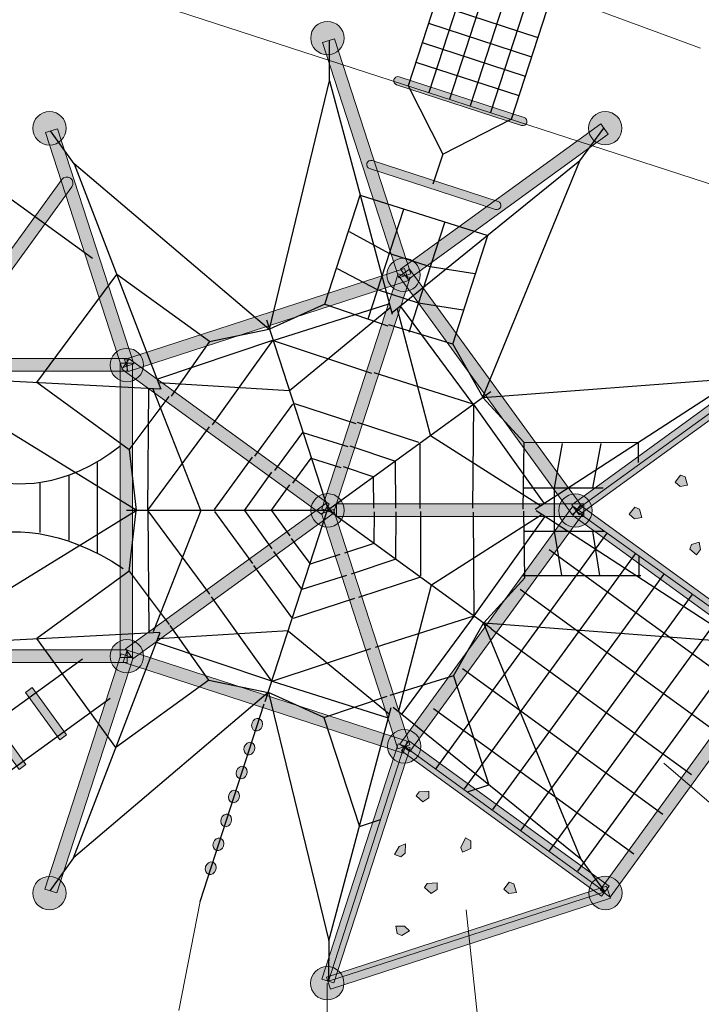
# Model space of a CAD drawing. Units: inches. Extents: x 77 to 241, y -177 to -17.
# Drawn here: x 149 to 190, y -134 to -75 of the extents above; entities that cross this region are included whole.
import ezdxf

# ---------------------------------------------------------------- set-up
doc = ezdxf.new("R2010")
doc.units = ezdxf.units.IN
doc.header["$MEASUREMENT"] = 0
doc.layers.add('Work Layer', color=7, linetype='Continuous')

msp = doc.modelspace()

# ---------------------------------------------------------------- hatches: boundary and pattern name
at = {"layer": 'Work Layer'}
h = msp.add_hatch(color=7, dxfattribs=at)
h.dxf.hatch_style = 2
edge = h.paths.add_edge_path()
edge.add_spline(control_points=[(167.231, -75.39), (167.783, -75.39), (168.231, -75.838), (168.231, -76.39), (168.231, -76.943), (167.783, -77.39), (167.231, -77.39), (166.678, -77.39), (166.231, -76.943), (166.231, -76.39), (166.231, -75.838), (166.678, -75.39), (167.231, -75.39)], knot_values=[0, 0, 0, 0, 1, 1, 1, 2, 2, 2, 3, 3, 3, 4, 4, 4, 4], degree=3, periodic=1)
h = msp.add_hatch(color=7, dxfattribs=at)
h.dxf.hatch_style = 2
h.paths.add_polyline_path([(172.233, -90.513), (171.519, -90.745), (166.943, -76.66), (167.656, -76.429)])
h = msp.add_hatch(color=7, dxfattribs=at)
h.dxf.hatch_style = 2
edge = h.paths.add_edge_path()
edge.add_spline(control_points=[(178.855, -81.613), (178.855, -81.613), (171.373, -79.182), (171.373, -79.182), (171.243, -79.14), (171.17, -78.998), (171.213, -78.867), (171.213, -78.867), (171.213, -78.867), (171.213, -78.867), (171.255, -78.736), (171.397, -78.664), (171.528, -78.707), (171.528, -78.707), (179.01, -81.138), (179.01, -81.138), (179.14, -81.18), (179.213, -81.322), (179.17, -81.453), (179.17, -81.453), (179.17, -81.453), (179.17, -81.453), (179.128, -81.583), (178.986, -81.656), (178.855, -81.613)], knot_values=[0, 0, 0, 0, 1, 1, 1, 2, 2, 2, 3, 3, 3, 4, 4, 4, 5, 5, 5, 6, 6, 6, 7, 7, 7, 8, 8, 8, 8], degree=3, periodic=1)
h = msp.add_hatch(color=7, dxfattribs=at)
h.dxf.hatch_style = 2
edge = h.paths.add_edge_path()
edge.add_spline(control_points=[(150.596, -80.791), (151.148, -80.791), (151.596, -81.239), (151.596, -81.791), (151.596, -82.343), (151.148, -82.791), (150.596, -82.791), (150.044, -82.791), (149.596, -82.343), (149.596, -81.791), (149.596, -81.239), (150.044, -80.791), (150.596, -80.791)], knot_values=[0, 0, 0, 0, 1, 1, 1, 2, 2, 2, 3, 3, 3, 4, 4, 4, 4], degree=3, periodic=1)
h = msp.add_hatch(color=7, dxfattribs=at)
h.dxf.hatch_style = 2
edge = h.paths.add_edge_path()
edge.add_spline(control_points=[(183.864, -80.784), (184.417, -80.784), (184.864, -81.231), (184.864, -81.784), (184.864, -82.336), (184.417, -82.784), (183.864, -82.784), (183.312, -82.784), (182.864, -82.336), (182.864, -81.784), (182.864, -81.231), (183.312, -80.784), (183.864, -80.784)], knot_values=[0, 0, 0, 0, 1, 1, 1, 2, 2, 2, 3, 3, 3, 4, 4, 4, 4], degree=3, periodic=1)
h = msp.add_hatch(color=7, dxfattribs=at)
h.dxf.hatch_style = 2
h.paths.add_polyline_path([(154.934, -96.134), (155.647, -95.902), (151.071, -81.818), (150.357, -82.049)])
h = msp.add_hatch(color=7, dxfattribs=at)
h.dxf.hatch_style = 2
h.paths.add_polyline_path([(171.617, -90.231), (172.058, -90.838), (184.039, -82.133), (183.598, -81.526)])
h = msp.add_hatch(color=7, dxfattribs=at)
h.dxf.hatch_style = 2
edge = h.paths.add_edge_path()
edge.add_spline(control_points=[(177.295, -86.645), (177.295, -86.645), (169.757, -84.196), (169.757, -84.196), (169.626, -84.154), (169.554, -84.012), (169.597, -83.881), (169.597, -83.881), (169.597, -83.881), (169.597, -83.881), (169.639, -83.75), (169.781, -83.678), (169.912, -83.721), (169.912, -83.721), (177.45, -86.17), (177.45, -86.17), (177.581, -86.212), (177.653, -86.354), (177.61, -86.485), (177.61, -86.485), (177.61, -86.485), (177.61, -86.485), (177.568, -86.616), (177.426, -86.688), (177.295, -86.645)], knot_values=[0, 0, 0, 0, 1, 1, 1, 2, 2, 2, 3, 3, 3, 4, 4, 4, 5, 5, 5, 6, 6, 6, 7, 7, 7, 8, 8, 8, 8], degree=3, periodic=1)
h = msp.add_hatch(color=7, dxfattribs=at)
h.dxf.hatch_style = 2
edge = h.paths.add_edge_path()
edge.add_spline(control_points=[(151.934, -85.298), (151.934, -85.298), (144.089, -96.096), (144.089, -96.096), (143.968, -96.262), (143.732, -96.3), (143.566, -96.178), (143.566, -96.178), (143.566, -96.178), (143.566, -96.178), (143.399, -96.057), (143.361, -95.822), (143.483, -95.655), (143.483, -95.655), (151.327, -84.857), (151.327, -84.857), (151.449, -84.691), (151.684, -84.653), (151.851, -84.774), (151.851, -84.774), (151.851, -84.774), (151.851, -84.774), (152.018, -84.896), (152.055, -85.131), (151.934, -85.298)], knot_values=[0, 0, 0, 0, 1, 1, 1, 2, 2, 2, 3, 3, 3, 4, 4, 4, 5, 5, 5, 6, 6, 6, 7, 7, 7, 8, 8, 8, 8], degree=3, periodic=1)
h = msp.add_hatch(color=7, dxfattribs=at)
h.dxf.hatch_style = 2
edge = h.paths.add_edge_path()
edge.add_spline(control_points=[(171.793, -89.567), (172.345, -89.567), (172.793, -90.015), (172.793, -90.567), (172.793, -91.119), (172.345, -91.567), (171.793, -91.567), (171.24, -91.567), (170.793, -91.119), (170.793, -90.567), (170.793, -90.015), (171.24, -89.567), (171.793, -89.567)], knot_values=[0, 0, 0, 0, 1, 1, 1, 2, 2, 2, 3, 3, 3, 4, 4, 4, 4], degree=3, periodic=1)
h = msp.add_hatch(color=7, dxfattribs=at)
h.dxf.hatch_style = 2
h.paths.add_polyline_path([(155.082, -95.635), (155.314, -96.348), (172.079, -90.901), (171.847, -90.187)])
h = msp.add_hatch(color=7, dxfattribs=at)
h.dxf.hatch_style = 2
h.paths.add_polyline_path([(171.467, -90.502), (172.181, -90.734), (167.604, -104.819), (166.891, -104.587)])
h = msp.add_hatch(color=7, dxfattribs=at)
h.dxf.hatch_style = 2
h.paths.add_polyline_path([(172.138, -90.218), (171.531, -90.659), (181.893, -104.92), (182.499, -104.479)])
h = msp.add_hatch(color=7, dxfattribs=at)
h.dxf.hatch_style = 2
edge = h.paths.add_edge_path()
edge.add_spline(control_points=[(155.226, -94.968), (155.778, -94.968), (156.226, -95.415), (156.226, -95.968), (156.226, -96.52), (155.778, -96.968), (155.226, -96.968), (154.673, -96.968), (154.226, -96.52), (154.226, -95.968), (154.226, -95.415), (154.673, -94.968), (155.226, -94.968)], knot_values=[0, 0, 0, 0, 1, 1, 1, 2, 2, 2, 3, 3, 3, 4, 4, 4, 4], degree=3, periodic=1)
h = msp.add_hatch(color=7, dxfattribs=at)
h.dxf.hatch_style = 2
h.paths.add_polyline_path([(155.25, -95.583), (155.25, -96.333), (140.441, -96.333), (140.441, -95.583)])
h = msp.add_hatch(color=7, dxfattribs=at)
h.dxf.hatch_style = 2
h.paths.add_polyline_path([(154.821, -113.476), (155.571, -113.476), (155.571, -95.849), (154.821, -95.849)])
h = msp.add_hatch(color=7, dxfattribs=at)
h.dxf.hatch_style = 2
h.paths.add_polyline_path([(154.916, -96.208), (155.357, -95.601), (167.338, -104.306), (166.897, -104.913)])
h = msp.add_hatch(color=7, dxfattribs=at)
h.dxf.hatch_style = 2
h.paths.add_polyline_path([(182.309, -104.946), (181.868, -104.339), (193.849, -95.635), (194.29, -96.241)])
h = msp.add_hatch(color=7, dxfattribs=at)
h.dxf.hatch_style = 2
h.paths.add_polyline_path([(188.044, -102.972), (188.358, -103.245), (188.8, -103.169), (188.655, -102.662), (188.371, -102.555)])
h = msp.add_hatch(color=7, dxfattribs=at)
h.dxf.hatch_style = 2
edge = h.paths.add_edge_path()
edge.add_spline(control_points=[(167.241, -103.67), (167.794, -103.67), (168.241, -104.118), (168.241, -104.67), (168.241, -105.222), (167.794, -105.67), (167.241, -105.67), (166.689, -105.67), (166.241, -105.222), (166.241, -104.67), (166.241, -104.118), (166.689, -103.67), (167.241, -103.67)], knot_values=[0, 0, 0, 0, 1, 1, 1, 2, 2, 2, 3, 3, 3, 4, 4, 4, 4], degree=3, periodic=1)
h = msp.add_hatch(color=7, dxfattribs=at)
h.dxf.hatch_style = 2
edge = h.paths.add_edge_path()
edge.add_spline(control_points=[(182.078, -103.684), (182.63, -103.684), (183.078, -104.131), (183.078, -104.684), (183.078, -105.236), (182.63, -105.684), (182.078, -105.684), (181.526, -105.684), (181.078, -105.236), (181.078, -104.684), (181.078, -104.131), (181.526, -103.684), (182.078, -103.684)], knot_values=[0, 0, 0, 0, 1, 1, 1, 2, 2, 2, 3, 3, 3, 4, 4, 4, 4], degree=3, periodic=1)
h = msp.add_hatch(color=7, dxfattribs=at)
h.dxf.hatch_style = 2
h.paths.add_polyline_path([(155.15, -112.964), (155.591, -113.571), (167.572, -104.866), (167.131, -104.259)])
h = msp.add_hatch(color=7, dxfattribs=at)
h.dxf.hatch_style = 2
h.paths.add_polyline_path([(182.584, -105.034), (182.584, -104.284), (167.775, -104.284), (167.775, -105.034)])
h = msp.add_hatch(color=7, dxfattribs=at)
h.dxf.hatch_style = 2
h.paths.add_polyline_path([(182.362, -104.362), (181.921, -104.969), (193.902, -113.674), (194.343, -113.067)])
h = msp.add_hatch(color=7, dxfattribs=at)
h.dxf.hatch_style = 2
h.paths.add_polyline_path([(171.456, -118.943), (172.169, -118.711), (167.592, -104.627), (166.879, -104.859)])
h = msp.add_hatch(color=7, dxfattribs=at)
h.dxf.hatch_style = 2
h.paths.add_polyline_path([(182.535, -104.853), (181.928, -104.412), (171.567, -118.674), (172.174, -119.114)])
h = msp.add_hatch(color=7, dxfattribs=at)
h.dxf.hatch_style = 2
h.paths.add_polyline_path([(185.305, -104.9), (185.618, -105.173), (186.06, -105.098), (185.915, -104.591), (185.631, -104.483)])
h = msp.add_hatch(color=7, dxfattribs=at)
h.dxf.hatch_style = 2
h.paths.add_polyline_path([(189.325, -107.334), (189.57, -107.019), (189.493, -106.566), (189.029, -106.705), (188.935, -106.993)])
h = msp.add_hatch(color=7, dxfattribs=at)
h.dxf.hatch_style = 2
edge = h.paths.add_edge_path()
edge.add_spline(control_points=[(155.226, -112.407), (155.778, -112.407), (156.226, -112.854), (156.226, -113.407), (156.226, -113.959), (155.778, -114.407), (155.226, -114.407), (154.673, -114.407), (154.226, -113.959), (154.226, -113.407), (154.226, -112.854), (154.673, -112.407), (155.226, -112.407)], knot_values=[0, 0, 0, 0, 1, 1, 1, 2, 2, 2, 3, 3, 3, 4, 4, 4, 4], degree=3, periodic=1)
h = msp.add_hatch(color=7, dxfattribs=at)
h.dxf.hatch_style = 2
h.paths.add_polyline_path([(155.25, -113.772), (155.25, -113.022), (140.441, -113.022), (140.441, -113.772)])
h = msp.add_hatch(color=7, dxfattribs=at)
h.dxf.hatch_style = 2
h.paths.add_polyline_path([(171.773, -119.204), (172.005, -118.49), (155.24, -113.043), (155.009, -113.756)])
h = msp.add_hatch(color=7, dxfattribs=at)
h.dxf.hatch_style = 2
h.paths.add_polyline_path([(194.528, -113.567), (193.921, -113.126), (183.56, -127.387), (184.167, -127.828)])
h = msp.add_hatch(color=7, dxfattribs=at)
h.dxf.hatch_style = 2
h.paths.add_polyline_path([(154.888, -113.266), (155.601, -113.498), (151.025, -127.582), (150.312, -127.351)])
h = msp.add_hatch(color=7, dxfattribs=at)
h.dxf.hatch_style = 2
h.paths.add_polyline_path([(151.216, -118.404), (149.158, -115.572), (149.56, -115.28), (151.617, -118.112)])
h = msp.add_hatch(color=7, dxfattribs=at)
h.dxf.hatch_style = 2
h.paths.add_polyline_path([(148.777, -120.182), (146.719, -117.35), (147.121, -117.058), (149.178, -119.89)])
h = msp.add_hatch(color=7, dxfattribs=at)
h.dxf.hatch_style = 2
edge = h.paths.add_edge_path()
edge.add_spline(control_points=[(163.33, -117.605), (163.264, -117.808), (163.073, -117.927), (162.904, -117.871), (162.736, -117.816), (162.653, -117.607), (162.72, -117.404), (162.786, -117.202), (162.977, -117.082), (163.146, -117.138), (163.314, -117.193), (163.397, -117.403), (163.33, -117.605)], knot_values=[0, 0, 0, 0, 1, 1, 1, 2, 2, 2, 3, 3, 3, 4, 4, 4, 4], degree=3, periodic=1)
h = msp.add_hatch(color=7, dxfattribs=at)
h.dxf.hatch_style = 2
edge = h.paths.add_edge_path()
edge.add_spline(control_points=[(171.834, -117.801), (172.386, -117.801), (172.834, -118.249), (172.834, -118.801), (172.834, -119.353), (172.386, -119.801), (171.834, -119.801), (171.281, -119.801), (170.834, -119.353), (170.834, -118.801), (170.834, -118.249), (171.281, -117.801), (171.834, -117.801)], knot_values=[0, 0, 0, 0, 1, 1, 1, 2, 2, 2, 3, 3, 3, 4, 4, 4, 4], degree=3, periodic=1)
h = msp.add_hatch(color=7, dxfattribs=at)
h.dxf.hatch_style = 2
edge = h.paths.add_edge_path()
edge.add_spline(control_points=[(162.867, -119.038), (162.801, -119.241), (162.61, -119.36), (162.441, -119.304), (162.273, -119.249), (162.19, -119.04), (162.257, -118.837), (162.323, -118.635), (162.514, -118.516), (162.683, -118.571), (162.851, -118.627), (162.934, -118.836), (162.867, -119.038)], knot_values=[0, 0, 0, 0, 1, 1, 1, 2, 2, 2, 3, 3, 3, 4, 4, 4, 4], degree=3, periodic=1)
h = msp.add_hatch(color=7, dxfattribs=at)
h.dxf.hatch_style = 2
h.paths.add_polyline_path([(171.67, -119.077), (172.111, -118.471), (184.092, -127.175), (183.651, -127.782)])
h = msp.add_hatch(color=7, dxfattribs=at)
h.dxf.hatch_style = 2
h.paths.add_polyline_path([(172.187, -118.887), (171.474, -118.655), (166.897, -132.74), (167.611, -132.971)])
h = msp.add_hatch(color=7, dxfattribs=at)
h.dxf.hatch_style = 2
edge = h.paths.add_edge_path()
edge.add_spline(control_points=[(162.404, -120.471), (162.338, -120.674), (162.147, -120.793), (161.978, -120.737), (161.81, -120.682), (161.727, -120.473), (161.794, -120.27), (161.86, -120.068), (162.051, -119.949), (162.22, -120.004), (162.388, -120.06), (162.471, -120.269), (162.404, -120.471)], knot_values=[0, 0, 0, 0, 1, 1, 1, 2, 2, 2, 3, 3, 3, 4, 4, 4, 4], degree=3, periodic=1)
h = msp.add_hatch(color=7, dxfattribs=at)
h.dxf.hatch_style = 2
edge = h.paths.add_edge_path()
edge.add_spline(control_points=[(161.941, -121.905), (161.875, -122.107), (161.684, -122.226), (161.515, -122.171), (161.347, -122.115), (161.264, -121.906), (161.331, -121.704), (161.397, -121.501), (161.588, -121.382), (161.757, -121.437), (161.925, -121.493), (162.008, -121.702), (161.941, -121.905)], knot_values=[0, 0, 0, 0, 1, 1, 1, 2, 2, 2, 3, 3, 3, 4, 4, 4, 4], degree=3, periodic=1)
h = msp.add_hatch(color=7, dxfattribs=at)
h.dxf.hatch_style = 2
h.paths.add_polyline_path([(172.943, -122.126), (173.302, -121.888), (173.305, -121.48), (172.722, -121.53), (172.55, -121.767)])
h = msp.add_hatch(color=7, dxfattribs=at)
h.dxf.hatch_style = 2
edge = h.paths.add_edge_path()
edge.add_spline(control_points=[(161.478, -123.338), (161.412, -123.54), (161.221, -123.659), (161.052, -123.604), (160.884, -123.548), (160.801, -123.339), (160.868, -123.137), (160.934, -122.934), (161.125, -122.815), (161.294, -122.871), (161.462, -122.926), (161.545, -123.135), (161.478, -123.338)], knot_values=[0, 0, 0, 0, 1, 1, 1, 2, 2, 2, 3, 3, 3, 4, 4, 4, 4], degree=3, periodic=1)
h = msp.add_hatch(color=7, dxfattribs=at)
h.dxf.hatch_style = 2
edge = h.paths.add_edge_path()
edge.add_spline(control_points=[(161.015, -124.771), (160.949, -124.973), (160.758, -125.092), (160.589, -125.037), (160.421, -124.981), (160.338, -124.772), (160.404, -124.57), (160.471, -124.367), (160.662, -124.248), (160.831, -124.304), (160.999, -124.359), (161.082, -124.568), (161.015, -124.771)], knot_values=[0, 0, 0, 0, 1, 1, 1, 2, 2, 2, 3, 3, 3, 4, 4, 4, 4], degree=3, periodic=1)
h = msp.add_hatch(color=7, dxfattribs=at)
h.dxf.hatch_style = 2
h.paths.add_polyline_path([(175.814, -124.919), (175.826, -124.47), (175.51, -124.284), (175.228, -124.862), (175.318, -125.132)])
h = msp.add_hatch(color=7, dxfattribs=at)
h.dxf.hatch_style = 2
h.paths.add_polyline_path([(171.901, -124.637), (171.528, -124.799), (171.245, -125.284), (171.621, -125.421), (171.885, -125.196)])
h = msp.add_hatch(color=7, dxfattribs=at)
h.dxf.hatch_style = 2
edge = h.paths.add_edge_path()
edge.add_spline(control_points=[(160.552, -126.204), (160.486, -126.406), (160.295, -126.526), (160.126, -126.47), (159.958, -126.415), (159.875, -126.205), (159.941, -126.003), (160.008, -125.801), (160.199, -125.681), (160.368, -125.737), (160.536, -125.792), (160.619, -126.002), (160.552, -126.204)], knot_values=[0, 0, 0, 0, 1, 1, 1, 2, 2, 2, 3, 3, 3, 4, 4, 4, 4], degree=3, periodic=1)
h = msp.add_hatch(color=7, dxfattribs=at)
h.dxf.hatch_style = 2
edge = h.paths.add_edge_path()
edge.add_spline(control_points=[(150.589, -126.591), (151.142, -126.591), (151.589, -127.039), (151.589, -127.591), (151.589, -128.143), (151.142, -128.591), (150.589, -128.591), (150.037, -128.591), (149.589, -128.143), (149.589, -127.591), (149.589, -127.039), (150.037, -126.591), (150.589, -126.591)], knot_values=[0, 0, 0, 0, 1, 1, 1, 2, 2, 2, 3, 3, 3, 4, 4, 4, 4], degree=3, periodic=1)
h = msp.add_hatch(color=7, dxfattribs=at)
h.dxf.hatch_style = 2
edge = h.paths.add_edge_path()
edge.add_spline(control_points=[(183.876, -126.584), (184.429, -126.584), (184.876, -127.031), (184.876, -127.584), (184.876, -128.136), (184.429, -128.584), (183.876, -128.584), (183.324, -128.584), (182.876, -128.136), (182.876, -127.584), (182.876, -127.031), (183.324, -126.584), (183.876, -126.584)], knot_values=[0, 0, 0, 0, 1, 1, 1, 2, 2, 2, 3, 3, 3, 4, 4, 4, 4], degree=3, periodic=1)
h = msp.add_hatch(color=7, dxfattribs=at)
h.dxf.hatch_style = 2
h.paths.add_polyline_path([(167.186, -132.626), (167.418, -133.339), (184.183, -127.892), (183.951, -127.179)])
h = msp.add_hatch(color=7, dxfattribs=at)
h.dxf.hatch_style = 2
h.paths.add_polyline_path([(173.436, -127.617), (173.795, -127.38), (173.798, -126.972), (173.215, -127.022), (173.043, -127.259)])
h = msp.add_hatch(color=7, dxfattribs=at)
h.dxf.hatch_style = 2
h.paths.add_polyline_path([(177.789, -127.349), (178.102, -127.621), (178.545, -127.546), (178.399, -127.039), (178.115, -126.932)])
h = msp.add_hatch(color=7, dxfattribs=at)
h.dxf.hatch_style = 2
h.paths.add_polyline_path([(172.144, -129.843), (171.847, -129.574), (171.337, -129.571), (171.4, -130.009), (171.697, -130.138)])
h = msp.add_hatch(color=7, dxfattribs=at)
h.dxf.hatch_style = 2
edge = h.paths.add_edge_path()
edge.add_spline(control_points=[(167.226, -131.989), (167.778, -131.989), (168.226, -132.437), (168.226, -132.989), (168.226, -133.541), (167.778, -133.989), (167.226, -133.989), (166.673, -133.989), (166.226, -133.541), (166.226, -132.989), (166.226, -132.437), (166.673, -131.989), (167.226, -131.989)], knot_values=[0, 0, 0, 0, 1, 1, 1, 2, 2, 2, 3, 3, 3, 4, 4, 4, 4], degree=3, periodic=1)

# ---------------------------------------------------------------- linework, layer by layer
at = {"layer": 'Work Layer', "color": 140, "lineweight": 9}
msp.add_lwpolyline([(204.881, -89.909), (145.44, -70.595), (151.213, -52.828), (210.654, -72.142), (204.881, -89.909)], dxfattribs=at)
at = {"layer": 'Work Layer', "color": 7, "lineweight": 25}
for points in [[(177.908, -61.255), (172.066, -79.247)], [(179.143, -61.656), (173.301, -79.648)], [(180.377, -62.057), (174.536, -80.049)], [(181.612, -62.459), (175.771, -80.45)], [(182.847, -62.86), (177.006, -80.852)], [(184.082, -63.261), (178.241, -81.253)], [(123.774, -68.224), (153.163, -89.576)], [(173.657, -74.337), (179.832, -76.343)], [(173.28, -75.499), (179.454, -77.505)], [(167.367, -78.957), (167.351, -76.528)], [(172.902, -76.661), (179.077, -78.667)], [(172.525, -77.823), (178.699, -79.829)], [(163.757, -93.82), (167.367, -78.957)], [(167.367, -78.957), (171.105, -92.921)], [(172.066, -79.247), (174.146, -83.329)], [(174.146, -83.329), (178.237, -81.245)], [(152.078, -83.925), (150.662, -81.95)], [(182.347, -83.742), (183.787, -81.785)], [(174.146, -83.329), (173.548, -85.131)], [(163.735, -93.828), (152.078, -83.925)], [(152.078, -83.925), (157.262, -97.419)], [(182.347, -83.742), (171.114, -92.842)], [(176.53, -97.888), (182.347, -83.742)], [(167.07, -92.318), (169.198, -85.8)], [(169.198, -85.8), (176.842, -88.202)], [(169.668, -93.194), (171.8, -86.632)], [(172.123, -93.993), (174.256, -87.43)], [(170.937, -89.289), (168.557, -87.982)], [(174.733, -94.725), (176.842, -88.202)], [(173.392, -90.087), (170.937, -89.289)], [(170.23, -91.463), (167.838, -90.196)], [(176.06, -90.509), (173.392, -90.087)], [(149.83, -97.012), (154.618, -90.538)], [(160.171, -94.56), (154.618, -90.538)], [(172.686, -92.261), (170.23, -91.463)], [(167.07, -92.318), (163.757, -93.82)], [(163.98, -94.494), (170.913, -92.303)], [(164.949, -97.503), (170.974, -92.548)], [(167.07, -92.318), (170.85, -93.611)], [(175.954, -98.302), (171.632, -92.455)], [(175.353, -92.683), (172.686, -92.261)], [(173.401, -100.168), (171.439, -92.617)], [(163.58, -93.268), (167.314, -104.757)], [(174.733, -94.725), (170.915, -93.55)], [(160.171, -94.56), (163.735, -93.828)], [(163.95, -94.504), (157.053, -96.807)], [(160.171, -94.56), (157.873, -97.827)], [(163.95, -94.504), (160.337, -99.554)], [(163.98, -94.494), (169.871, -96.456)], [(174.733, -94.725), (176.53, -97.888)], [(155.776, -104.665), (142.756, -96.639)], [(142.756, -96.639), (157.192, -97.399)], [(175.954, -98.302), (170.035, -96.427)], [(155.372, -101.05), (149.83, -97.012)], [(164.935, -97.508), (157.148, -97.041)], [(176.544, -97.907), (191.795, -96.747)], [(191.795, -96.747), (179.67, -104.618)], [(155.372, -101.05), (157.769, -97.855)], [(156.486, -104.661), (156.545, -97.39)], [(159.647, -104.67), (156.797, -97.408)], [(177.015, -97.569), (167.241, -104.67)], [(165.141, -98.312), (162.868, -101.43)], [(165.255, -98.275), (168.927, -99.462)], [(175.973, -98.328), (175.927, -104.537)], [(175.973, -98.328), (180.198, -104.245)], [(178.997, -100.595), (176.544, -97.907)], [(172.7, -100.612), (169.032, -99.414)], [(156.486, -104.661), (160.172, -99.665)], [(165.749, -100.008), (164.075, -102.274)], [(165.76, -100.004), (168.446, -100.853)], [(173.41, -100.179), (179.984, -104.378)], [(171.275, -101.714), (168.603, -100.822)], [(172.77, -100.709), (172.776, -104.567)], [(178.997, -100.595), (178.935, -104.589)], [(178.997, -100.595), (185.853, -100.604)], [(180.835, -103.325), (181.301, -100.658)], [(183.121, -103.325), (183.629, -100.658)], [(185.861, -101.81), (185.853, -100.604)], [(155.372, -101.05), (155.776, -104.665)], [(153.445, -101.801), (153.445, -107.262)], [(160.476, -104.617), (162.739, -101.492)], [(166.242, -101.541), (165.138, -103.046)], [(166.262, -101.535), (168.04, -102.103)], [(171.282, -101.723), (171.304, -104.54)], [(162.276, -104.672), (163.914, -102.379)], [(169.969, -102.657), (168.197, -102.071)], [(150.016, -103.028), (150.016, -105.992)], [(151.752, -102.605), (151.752, -106.457)], [(163.887, -104.667), (164.977, -103.151)], [(169.982, -102.674), (169.991, -104.54)], [(179.015, -103.325), (183.75, -103.325)], [(180.835, -105.907), (180.835, -103.325)], [(155.776, -104.689), (142.756, -112.715)], [(155.196, -104.662), (167.277, -104.662)], [(155.372, -108.304), (155.776, -104.689)], [(156.486, -104.693), (156.545, -111.964)], [(156.486, -104.693), (160.172, -109.689)], [(159.647, -104.684), (156.797, -111.946)], [(160.476, -104.737), (162.739, -107.862)], [(162.276, -104.683), (163.914, -106.975)], [(163.507, -116.123), (167.24, -104.633)], [(163.887, -104.688), (164.977, -106.203)], [(177.051, -111.763), (167.277, -104.662)], [(170.035, -106.635), (170.044, -104.768)], [(171.335, -107.585), (171.357, -104.768)], [(172.823, -108.6), (172.829, -104.741)], [(173.463, -109.129), (180.037, -104.93)], [(176.026, -110.98), (175.98, -104.772)], [(179.05, -108.714), (178.988, -104.72)], [(191.848, -112.561), (179.723, -104.691)], [(176.026, -110.98), (180.251, -105.063)], [(173.745, -120.121), (183.977, -106.039)], [(179.014, -105.907), (183.838, -105.907)], [(181.258, -108.574), (180.835, -105.907)], [(183.544, -108.574), (183.121, -105.907)], [(166.197, -107.859), (165.092, -106.354)], [(170.022, -106.652), (168.25, -107.237)], [(165.704, -109.392), (164.029, -107.126)], [(166.217, -107.865), (167.995, -107.297)], [(175.441, -121.354), (185.673, -107.272)], [(180.502, -107.014), (192.492, -115.725)], [(171.328, -107.594), (168.656, -108.486)], [(185.906, -108.704), (185.897, -107.371)], [(155.372, -108.304), (149.83, -112.342)], [(155.372, -108.304), (157.769, -111.5)], [(165.095, -111.088), (162.823, -107.97)], [(165.714, -109.396), (168.401, -108.547)], [(172.753, -108.697), (169.085, -109.894)], [(179.05, -108.714), (176.597, -111.401)], [(177.138, -122.586), (187.369, -108.504)], [(178.93, -108.574), (186, -108.574)], [(173.454, -109.141), (171.492, -116.691)], [(178.774, -109.392), (190.764, -118.103)], [(163.904, -114.896), (160.292, -109.846)], [(165.209, -111.125), (168.881, -109.938)], [(178.834, -123.818), (189.065, -109.736)], [(176.007, -111.007), (170.088, -112.881)], [(176.007, -111.007), (171.685, -116.854)], [(174.786, -114.583), (176.583, -111.42)], [(176.583, -111.42), (182.4, -125.566)], [(176.597, -111.401), (191.848, -112.561)], [(180.53, -125.051), (190.761, -110.968)], [(142.756, -112.715), (157.192, -111.955)], [(152.032, -125.475), (157.216, -111.981)], [(164.89, -111.892), (157.103, -112.359)], [(160.125, -114.84), (157.827, -111.573)], [(164.903, -111.896), (170.929, -116.851)], [(177.046, -111.77), (189.036, -120.481)], [(154.573, -118.862), (149.83, -112.342)], [(163.904, -114.896), (157.008, -112.593)], [(182.226, -126.283), (192.457, -112.201)], [(163.935, -114.906), (169.825, -112.944)], [(119.933, -137.213), (152.561, -113.57)], [(175.318, -114.148), (187.309, -122.86)], [(160.125, -114.84), (154.573, -118.862)], [(160.125, -114.84), (163.689, -115.572)], [(163.935, -114.906), (170.868, -117.097)], [(174.786, -114.583), (170.968, -115.759)], [(174.786, -114.583), (176.895, -121.107)], [(121.598, -139.561), (154.226, -115.918)], [(163.689, -115.572), (152.032, -125.475)], [(163.711, -115.58), (167.321, -130.443)], [(167.025, -117.082), (163.711, -115.58)], [(167.025, -117.082), (170.805, -115.789)], [(159.624, -128.093), (163.438, -116.258)], [(167.321, -130.443), (171.059, -116.479)], [(182.4, -125.566), (171.167, -116.466)], [(173.591, -116.526), (185.581, -125.238)], [(167.025, -117.082), (169.153, -123.6)], [(175.62, -121.517), (176.895, -121.107)], [(169.153, -123.6), (170.421, -123.191)], [(152.032, -125.475), (150.617, -127.45)], [(182.4, -125.566), (183.84, -127.523)], [(167.321, -130.443), (167.306, -132.872)]]:
    msp.add_lwpolyline(points, dxfattribs=at)
at = {"layer": 'Work Layer', "color": 152, "lineweight": 9}
for points in [[(189.57, -77), (178.834, -73.016)], [(194.231, -125.723), (187.369, -119.801)], [(158.329, -134.62), (159.624, -128.093)], [(176.53, -137.96), (175.545, -128.584)]]:
    msp.add_lwpolyline(points, dxfattribs=at)
at = {"layer": 'Work Layer', "lineweight": 0}
for points in [[(172.233, -90.513), (171.519, -90.745), (166.943, -76.66), (167.656, -76.429), (172.233, -90.513)], [(154.934, -96.134), (155.647, -95.902), (151.071, -81.818), (150.357, -82.049), (154.934, -96.134)], [(171.617, -90.231), (172.058, -90.838), (184.039, -82.133), (183.598, -81.526), (171.617, -90.231)], [(155.082, -95.635), (155.314, -96.348), (172.079, -90.901), (171.847, -90.187), (155.082, -95.635)], [(171.467, -90.502), (172.181, -90.734), (167.604, -104.819), (166.891, -104.587), (171.467, -90.502)], [(172.138, -90.218), (171.531, -90.659), (181.893, -104.92), (182.499, -104.479), (172.138, -90.218)], [(155.25, -95.583), (155.25, -96.333), (140.441, -96.333), (140.441, -95.583), (155.25, -95.583)], [(154.821, -113.476), (155.571, -113.476), (155.571, -95.849), (154.821, -95.849), (154.821, -113.476)], [(154.916, -96.208), (155.357, -95.601), (167.338, -104.306), (166.897, -104.913), (154.916, -96.208)], [(182.309, -104.946), (181.868, -104.339), (193.849, -95.635), (194.29, -96.241), (182.309, -104.946)], [(188.044, -102.972), (188.358, -103.245), (188.8, -103.169), (188.655, -102.662), (188.371, -102.555), (188.044, -102.972)], [(155.15, -112.964), (155.591, -113.571), (167.572, -104.866), (167.131, -104.259), (155.15, -112.964)], [(182.584, -105.034), (182.584, -104.284), (167.775, -104.284), (167.775, -105.034), (182.584, -105.034)], [(182.362, -104.362), (181.921, -104.969), (193.902, -113.674), (194.343, -113.067), (182.362, -104.362)], [(171.456, -118.943), (172.169, -118.711), (167.592, -104.627), (166.879, -104.859), (171.456, -118.943)], [(182.535, -104.853), (181.928, -104.412), (171.567, -118.674), (172.174, -119.114), (182.535, -104.853)], [(185.305, -104.9), (185.618, -105.173), (186.06, -105.098), (185.915, -104.591), (185.631, -104.483), (185.305, -104.9)], [(189.325, -107.334), (189.57, -107.019), (189.493, -106.566), (189.029, -106.705), (188.935, -106.993), (189.325, -107.334)], [(155.25, -113.772), (155.25, -113.022), (140.441, -113.022), (140.441, -113.772), (155.25, -113.772)], [(171.773, -119.204), (172.005, -118.49), (155.24, -113.043), (155.009, -113.756), (171.773, -119.204)], [(194.528, -113.567), (193.921, -113.126), (183.56, -127.387), (184.167, -127.828), (194.528, -113.567)], [(154.888, -113.266), (155.601, -113.498), (151.025, -127.582), (150.312, -127.351), (154.888, -113.266)], [(151.216, -118.404), (149.158, -115.572), (149.56, -115.28), (151.617, -118.112), (151.216, -118.404)], [(148.777, -120.182), (146.719, -117.35), (147.121, -117.058), (149.178, -119.89), (148.777, -120.182)], [(171.67, -119.077), (172.111, -118.471), (184.092, -127.175), (183.651, -127.782), (171.67, -119.077)], [(172.187, -118.887), (171.474, -118.655), (166.897, -132.74), (167.611, -132.971), (172.187, -118.887)], [(172.943, -122.126), (173.302, -121.888), (173.305, -121.48), (172.722, -121.53), (172.55, -121.767), (172.943, -122.126)], [(175.814, -124.919), (175.826, -124.47), (175.51, -124.284), (175.228, -124.862), (175.318, -125.132), (175.814, -124.919)], [(171.901, -124.637), (171.528, -124.799), (171.245, -125.284), (171.621, -125.421), (171.885, -125.196), (171.901, -124.637)], [(167.186, -132.626), (167.418, -133.339), (184.183, -127.892), (183.951, -127.179), (167.186, -132.626)], [(173.436, -127.617), (173.795, -127.38), (173.798, -126.972), (173.215, -127.022), (173.043, -127.259), (173.436, -127.617)], [(177.789, -127.349), (178.102, -127.621), (178.545, -127.546), (178.399, -127.039), (178.115, -126.932), (177.789, -127.349)], [(172.144, -129.843), (171.847, -129.574), (171.337, -129.571), (171.4, -130.009), (171.697, -130.138), (172.144, -129.843)]]:
    msp.add_lwpolyline(points, dxfattribs=at)
at = {"layer": 'Work Layer', "color": 7, "lineweight": 9}
for points in [[(194.154, -113.326), (194.101, -95.982), (182.078, -104.684), (194.154, -113.326)], [(167.306, -132.872), (171.834, -118.801), (183.84, -127.523), (167.306, -132.872)]]:
    msp.add_lwpolyline(points, dxfattribs=at)
at = {"layer": 'Work Layer', "color": 92, "lineweight": 9}
msp.add_lwpolyline([(167.277, -159.162), (167.214, -132.989)], dxfattribs=at)
at = {"layer": 'Work Layer', "color": 102, "lineweight": 9}
msp.add_open_spline([(144.299, -154.096), (151.281, -157.347), (159.067, -159.162), (167.277, -159.162), (197.377, -159.162), (221.777, -134.762), (221.777, -104.662), (221.777, -92.344), (217.691, -80.981), (210.799, -71.854), (210.799, -71.854), (212.371, -66.857), (212.371, -66.857), (212.371, -66.857), (206.416, -64.958), (206.416, -64.958), (210.032, -54.463), (204.752, -45.552), (204.752, -45.552), (198.679, -34.435), (187.858, -32.779), (187.858, -32.779), (177.061, -30.366), (168.858, -36.38), (168.858, -36.38), (161.11, -41.404), (158.879, -49.48), (158.879, -49.48), (158.879, -49.48), (152.93, -47.544), (152.93, -47.544), (152.93, -47.544), (151.306, -52.54), (151.306, -52.54), (149.804, -52.999), (148.33, -53.522), (146.887, -54.105), (146.887, -54.105), (137.499, -47.482), (137.499, -47.482), (128.111, -40.86), (117.618, -43.702), (117.618, -43.702), (108.282, -45.95), (103.518, -52.823), (103.518, -52.823), (103.518, -52.823), (98.804, -59.178), (98.804, -59.178), (92.886, -66.989), (93.642, -75.065), (93.642, -75.065), (94.021, -87.817), (103.43, -94.23), (103.43, -94.23), (103.43, -94.23), (112.891, -101.118), (112.891, -101.118), (112.815, -102.29), (112.777, -103.472), (112.777, -104.662), (112.777, -106.877), (112.909, -109.061), (113.166, -111.207), (113.166, -111.207), (104.795, -117.281), (104.795, -117.281), (104.795, -117.281), (96.34, -122.959), (95.059, -134.175), (95.059, -134.175), (93.517, -142.857), (99.042, -151.048), (99.042, -151.048), (101.96, -155.053), (101.96, -155.053), (101.96, -155.053), (107.031, -162.051), (116.206, -163.981), (116.206, -163.981), (126.188, -166.578), (135.25, -160.497), (135.25, -160.497), (144.299, -154.096), (144.299, -154.096)], degree=3, knots=[0, 0, 0, 0, 1, 1, 1, 2, 2, 2, 3, 3, 3, 4, 4, 4, 5, 5, 5, 6, 6, 6, 7, 7, 7, 8, 8, 8, 9, 9, 9, 10, 10, 10, 11, 11, 11, 12, 12, 12, 13, 13, 13, 14, 14, 14, 15, 15, 15, 16, 16, 16, 17, 17, 17, 18, 18, 18, 19, 19, 19, 20, 20, 20, 21, 21, 21, 22, 22, 22, 23, 23, 23, 24, 24, 24, 25, 25, 25, 26, 26, 26, 27, 27, 27, 28, 28, 28, 28], dxfattribs=at)
at = {"layer": 'Work Layer', "color": 1, "lineweight": 9}
msp.add_open_spline([(145.812, -65.672), (146.3, -65.403), (146.794, -65.142), (147.293, -64.891), (147.293, -64.891), (152.93, -47.544), (152.93, -47.544), (152.93, -47.544), (168.384, -52.598), (168.384, -52.598), (168.384, -52.598), (169.785, -47.207), (175.452, -44.073), (175.452, -44.073), (180.633, -40.85), (187.285, -42.967), (187.285, -42.967), (192.973, -44.376), (196.086, -50.566), (196.086, -50.566), (198.953, -55.516), (196.915, -61.868), (196.915, -61.868), (212.371, -66.857), (212.371, -66.857), (212.371, -66.857), (206.762, -84.119), (206.762, -84.119), (209.966, -90.265), (211.777, -97.252), (211.777, -104.662), (211.777, -129.239), (191.854, -149.162), (167.277, -149.162), (160.375, -149.162), (153.841, -147.591), (148.011, -144.787), (148.011, -144.787), (133.218, -155.525), (133.218, -155.525), (133.218, -155.525), (127.604, -160.171), (119.172, -159.131), (119.172, -159.131), (111.044, -158.53), (105.703, -151.167), (105.703, -151.167), (103.997, -148.792), (103.997, -148.792), (103.997, -148.792), (99.396, -143.067), (100.379, -134.836), (100.379, -134.836), (100.892, -126.68), (108.355, -121.277), (115.818, -115.874), (123.164, -110.559), (123.164, -110.559), (122.909, -108.63), (122.777, -106.661), (122.777, -104.662), (122.777, -101.851), (123.038, -99.1), (123.537, -96.433), (123.537, -96.433), (109.516, -86.294), (109.516, -86.294), (109.516, -86.294), (103.307, -82.128), (103.643, -73.455), (103.643, -73.455), (103.69, -69.375), (106.74, -65.263), (109.79, -61.151), (111.454, -58.908), (111.454, -58.908), (111.454, -58.908), (115.66, -52.77), (123.857, -53.043), (123.857, -53.043), (128.466, -53.192), (131.689, -55.562), (134.911, -57.933), (145.812, -65.672), (145.812, -65.672)], degree=3, knots=[0, 0, 0, 0, 1, 1, 1, 2, 2, 2, 3, 3, 3, 4, 4, 4, 5, 5, 5, 6, 6, 6, 7, 7, 7, 8, 8, 8, 9, 9, 9, 10, 10, 10, 11, 11, 11, 12, 12, 12, 13, 13, 13, 14, 14, 14, 15, 15, 15, 16, 16, 16, 17, 17, 17, 18, 18, 18, 19, 19, 19, 20, 20, 20, 21, 21, 21, 22, 22, 22, 23, 23, 23, 24, 24, 24, 25, 25, 25, 26, 26, 26, 27, 27, 27, 28, 28, 28, 28], dxfattribs=at)
at = {"layer": 'Work Layer', "lineweight": 0}
for points, knots in [([(167.231, -75.39), (167.783, -75.39), (168.231, -75.838), (168.231, -76.39), (168.231, -76.943), (167.783, -77.39), (167.231, -77.39), (166.678, -77.39), (166.231, -76.943), (166.231, -76.39), (166.231, -75.838), (166.678, -75.39), (167.231, -75.39)], [0, 0, 0, 0, 1, 1, 1, 2, 2, 2, 3, 3, 3, 4, 4, 4, 4]), ([(178.855, -81.613), (178.855, -81.613), (171.373, -79.182), (171.373, -79.182), (171.243, -79.14), (171.17, -78.998), (171.213, -78.867), (171.213, -78.867), (171.213, -78.867), (171.213, -78.867), (171.255, -78.736), (171.397, -78.664), (171.528, -78.707), (171.528, -78.707), (179.01, -81.138), (179.01, -81.138), (179.14, -81.18), (179.213, -81.322), (179.17, -81.453), (179.17, -81.453), (179.17, -81.453), (179.17, -81.453), (179.128, -81.583), (178.986, -81.656), (178.855, -81.613)], [0, 0, 0, 0, 1, 1, 1, 2, 2, 2, 3, 3, 3, 4, 4, 4, 5, 5, 5, 6, 6, 6, 7, 7, 7, 8, 8, 8, 8]), ([(150.596, -80.791), (151.148, -80.791), (151.596, -81.239), (151.596, -81.791), (151.596, -82.343), (151.148, -82.791), (150.596, -82.791), (150.044, -82.791), (149.596, -82.343), (149.596, -81.791), (149.596, -81.239), (150.044, -80.791), (150.596, -80.791)], [0, 0, 0, 0, 1, 1, 1, 2, 2, 2, 3, 3, 3, 4, 4, 4, 4]), ([(183.864, -80.784), (184.417, -80.784), (184.864, -81.231), (184.864, -81.784), (184.864, -82.336), (184.417, -82.784), (183.864, -82.784), (183.312, -82.784), (182.864, -82.336), (182.864, -81.784), (182.864, -81.231), (183.312, -80.784), (183.864, -80.784)], [0, 0, 0, 0, 1, 1, 1, 2, 2, 2, 3, 3, 3, 4, 4, 4, 4]), ([(177.295, -86.645), (177.295, -86.645), (169.757, -84.196), (169.757, -84.196), (169.626, -84.154), (169.554, -84.012), (169.597, -83.881), (169.597, -83.881), (169.597, -83.881), (169.597, -83.881), (169.639, -83.75), (169.781, -83.678), (169.912, -83.721), (169.912, -83.721), (177.45, -86.17), (177.45, -86.17), (177.581, -86.212), (177.653, -86.354), (177.61, -86.485), (177.61, -86.485), (177.61, -86.485), (177.61, -86.485), (177.568, -86.616), (177.426, -86.688), (177.295, -86.645)], [0, 0, 0, 0, 1, 1, 1, 2, 2, 2, 3, 3, 3, 4, 4, 4, 5, 5, 5, 6, 6, 6, 7, 7, 7, 8, 8, 8, 8]), ([(151.934, -85.298), (151.934, -85.298), (144.089, -96.096), (144.089, -96.096), (143.968, -96.262), (143.732, -96.3), (143.566, -96.178), (143.566, -96.178), (143.566, -96.178), (143.566, -96.178), (143.399, -96.057), (143.361, -95.822), (143.483, -95.655), (143.483, -95.655), (151.327, -84.857), (151.327, -84.857), (151.449, -84.691), (151.684, -84.653), (151.851, -84.774), (151.851, -84.774), (151.851, -84.774), (151.851, -84.774), (152.018, -84.896), (152.055, -85.131), (151.934, -85.298)], [0, 0, 0, 0, 1, 1, 1, 2, 2, 2, 3, 3, 3, 4, 4, 4, 5, 5, 5, 6, 6, 6, 7, 7, 7, 8, 8, 8, 8]), ([(171.793, -89.567), (172.345, -89.567), (172.793, -90.015), (172.793, -90.567), (172.793, -91.119), (172.345, -91.567), (171.793, -91.567), (171.24, -91.567), (170.793, -91.119), (170.793, -90.567), (170.793, -90.015), (171.24, -89.567), (171.793, -89.567)], [0, 0, 0, 0, 1, 1, 1, 2, 2, 2, 3, 3, 3, 4, 4, 4, 4]), ([(155.226, -94.968), (155.778, -94.968), (156.226, -95.415), (156.226, -95.968), (156.226, -96.52), (155.778, -96.968), (155.226, -96.968), (154.673, -96.968), (154.226, -96.52), (154.226, -95.968), (154.226, -95.415), (154.673, -94.968), (155.226, -94.968)], [0, 0, 0, 0, 1, 1, 1, 2, 2, 2, 3, 3, 3, 4, 4, 4, 4]), ([(167.241, -103.67), (167.794, -103.67), (168.241, -104.118), (168.241, -104.67), (168.241, -105.222), (167.794, -105.67), (167.241, -105.67), (166.689, -105.67), (166.241, -105.222), (166.241, -104.67), (166.241, -104.118), (166.689, -103.67), (167.241, -103.67)], [0, 0, 0, 0, 1, 1, 1, 2, 2, 2, 3, 3, 3, 4, 4, 4, 4]), ([(182.078, -103.684), (182.63, -103.684), (183.078, -104.131), (183.078, -104.684), (183.078, -105.236), (182.63, -105.684), (182.078, -105.684), (181.526, -105.684), (181.078, -105.236), (181.078, -104.684), (181.078, -104.131), (181.526, -103.684), (182.078, -103.684)], [0, 0, 0, 0, 1, 1, 1, 2, 2, 2, 3, 3, 3, 4, 4, 4, 4]), ([(155.226, -112.407), (155.778, -112.407), (156.226, -112.854), (156.226, -113.407), (156.226, -113.959), (155.778, -114.407), (155.226, -114.407), (154.673, -114.407), (154.226, -113.959), (154.226, -113.407), (154.226, -112.854), (154.673, -112.407), (155.226, -112.407)], [0, 0, 0, 0, 1, 1, 1, 2, 2, 2, 3, 3, 3, 4, 4, 4, 4]), ([(163.33, -117.605), (163.264, -117.808), (163.073, -117.927), (162.904, -117.871), (162.736, -117.816), (162.653, -117.607), (162.72, -117.404), (162.786, -117.202), (162.977, -117.082), (163.146, -117.138), (163.314, -117.193), (163.397, -117.403), (163.33, -117.605)], [0, 0, 0, 0, 1, 1, 1, 2, 2, 2, 3, 3, 3, 4, 4, 4, 4]), ([(171.834, -117.801), (172.386, -117.801), (172.834, -118.249), (172.834, -118.801), (172.834, -119.353), (172.386, -119.801), (171.834, -119.801), (171.281, -119.801), (170.834, -119.353), (170.834, -118.801), (170.834, -118.249), (171.281, -117.801), (171.834, -117.801)], [0, 0, 0, 0, 1, 1, 1, 2, 2, 2, 3, 3, 3, 4, 4, 4, 4]), ([(162.867, -119.038), (162.801, -119.241), (162.61, -119.36), (162.441, -119.304), (162.273, -119.249), (162.19, -119.04), (162.257, -118.837), (162.323, -118.635), (162.514, -118.516), (162.683, -118.571), (162.851, -118.627), (162.934, -118.836), (162.867, -119.038)], [0, 0, 0, 0, 1, 1, 1, 2, 2, 2, 3, 3, 3, 4, 4, 4, 4]), ([(162.404, -120.471), (162.338, -120.674), (162.147, -120.793), (161.978, -120.737), (161.81, -120.682), (161.727, -120.473), (161.794, -120.27), (161.86, -120.068), (162.051, -119.949), (162.22, -120.004), (162.388, -120.06), (162.471, -120.269), (162.404, -120.471)], [0, 0, 0, 0, 1, 1, 1, 2, 2, 2, 3, 3, 3, 4, 4, 4, 4]), ([(161.941, -121.905), (161.875, -122.107), (161.684, -122.226), (161.515, -122.171), (161.347, -122.115), (161.264, -121.906), (161.331, -121.704), (161.397, -121.501), (161.588, -121.382), (161.757, -121.437), (161.925, -121.493), (162.008, -121.702), (161.941, -121.905)], [0, 0, 0, 0, 1, 1, 1, 2, 2, 2, 3, 3, 3, 4, 4, 4, 4]), ([(161.478, -123.338), (161.412, -123.54), (161.221, -123.659), (161.052, -123.604), (160.884, -123.548), (160.801, -123.339), (160.868, -123.137), (160.934, -122.934), (161.125, -122.815), (161.294, -122.871), (161.462, -122.926), (161.545, -123.135), (161.478, -123.338)], [0, 0, 0, 0, 1, 1, 1, 2, 2, 2, 3, 3, 3, 4, 4, 4, 4]), ([(161.015, -124.771), (160.949, -124.973), (160.758, -125.092), (160.589, -125.037), (160.421, -124.981), (160.338, -124.772), (160.404, -124.57), (160.471, -124.367), (160.662, -124.248), (160.831, -124.304), (160.999, -124.359), (161.082, -124.568), (161.015, -124.771)], [0, 0, 0, 0, 1, 1, 1, 2, 2, 2, 3, 3, 3, 4, 4, 4, 4]), ([(160.552, -126.204), (160.486, -126.406), (160.295, -126.526), (160.126, -126.47), (159.958, -126.415), (159.875, -126.205), (159.941, -126.003), (160.008, -125.801), (160.199, -125.681), (160.368, -125.737), (160.536, -125.792), (160.619, -126.002), (160.552, -126.204)], [0, 0, 0, 0, 1, 1, 1, 2, 2, 2, 3, 3, 3, 4, 4, 4, 4]), ([(150.589, -126.591), (151.142, -126.591), (151.589, -127.039), (151.589, -127.591), (151.589, -128.143), (151.142, -128.591), (150.589, -128.591), (150.037, -128.591), (149.589, -128.143), (149.589, -127.591), (149.589, -127.039), (150.037, -126.591), (150.589, -126.591)], [0, 0, 0, 0, 1, 1, 1, 2, 2, 2, 3, 3, 3, 4, 4, 4, 4]), ([(183.876, -126.584), (184.429, -126.584), (184.876, -127.031), (184.876, -127.584), (184.876, -128.136), (184.429, -128.584), (183.876, -128.584), (183.324, -128.584), (182.876, -128.136), (182.876, -127.584), (182.876, -127.031), (183.324, -126.584), (183.876, -126.584)], [0, 0, 0, 0, 1, 1, 1, 2, 2, 2, 3, 3, 3, 4, 4, 4, 4]), ([(167.226, -131.989), (167.778, -131.989), (168.226, -132.437), (168.226, -132.989), (168.226, -133.541), (167.778, -133.989), (167.226, -133.989), (166.673, -133.989), (166.226, -133.541), (166.226, -132.989), (166.226, -132.437), (166.673, -131.989), (167.226, -131.989)], [0, 0, 0, 0, 1, 1, 1, 2, 2, 2, 3, 3, 3, 4, 4, 4, 4])]:
    msp.add_open_spline(points, degree=3, knots=knots, dxfattribs=at)
at = {"layer": 'Work Layer', "color": 7, "lineweight": 25}
for points in [[(142.778, -100.827), (142.778, -100.827), (148.353, -105.886), (154.8, -100.827)], [(142.735, -108.15), (142.735, -108.15), (147.543, -103.202), (155.012, -108.15)]]:
    msp.add_open_spline(points, degree=3, dxfattribs=at)

doc.saveas('drawing.dxf')
